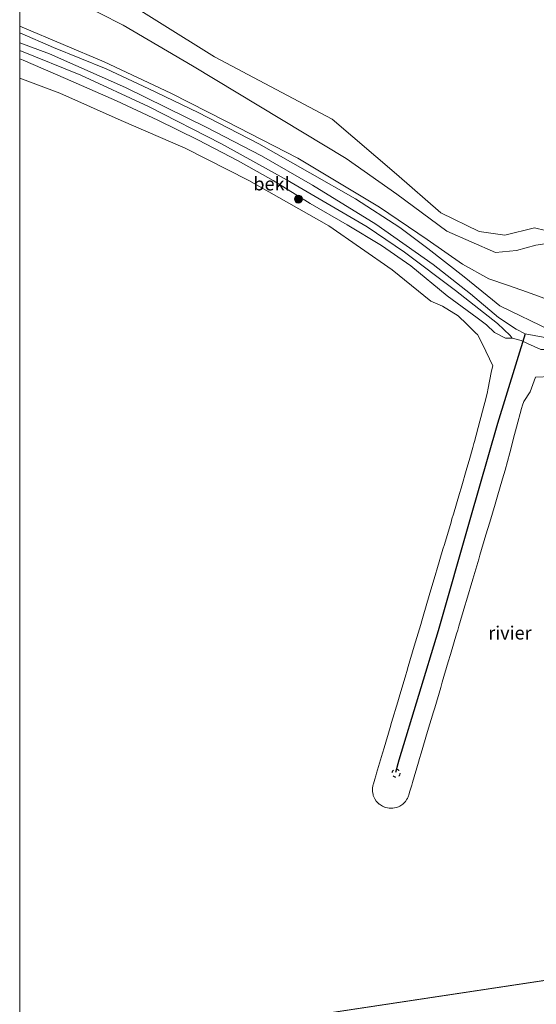
# Model space of a CAD drawing. Units: metres. Extents: x 149990 to 160005, y 424998 to 431251.
# Drawn here: x 150000 to 150097, y 426029 to 426215 of the extents above; entities that cross this region are included whole.
import ezdxf
from ezdxf.enums import TextEntityAlignment as Align

# ---------------------------------------------------------------- set-up
doc = ezdxf.new("R2010")
doc.units = ezdxf.units.M
doc.linetypes.add('VW-6060_STREEP', pattern=[1.2, 0.6, -0.6])
doc.layers.get('0').update_dxf_attribs({"lineweight": 25})
for name, color, linetype, lineweight in [('B-ME-GR-BOOM-GV-B6', 93, 'Continuous', 18), ('B-ME-GR-BOOM-S-B1', 93, 'Continuous', 18), ('B-ME-GW-KRUINLIJN-L-B1', 93, 'Continuous', 18), ('B-ME-GW-TEENLIJN-L-B1', 93, 'Continuous', 18), ('B-ME-IE-GRASLAND-GV-B6', 93, 'Continuous', 18), ('B-ME-IE-HULPGEOMETRIE-L-B1', 53, 'Continuous', 18), ('B-ME-OB-BEKLEDING-GV-B6', 253, 'Continuous', 18), ('B-ME-OB-WATERLIJN-L-B1', 133, 'OB-WATERLIJN', 18), ('B-ME-OG-WATER-GV-B6', 153, 'Continuous', 18), ('B-ME-VV-KRIBBEN-L-B1', 10, 'Continuous', 25), ('B-ME-VW-MARKERING-BEBAKENING-S-B1', 255, 'VW-6060_STREEP', 18)]:
    doc.layers.add(name, color=color, linetype=linetype, lineweight=lineweight)
doc.styles.add('NLCS-ISO', font='NLCS-ISO.TTF')
doc.linetypes.add('OB-WATERLIJN', pattern='A,10,[32,NLCS.SHX,S=2,R=0,X=0,Y=0],-12', length=22)

# ---------------------------------------------------------------- blocks, each defined once
blk = doc.blocks.new('dtb')
blk.add_circle((0, 0), 0.75)
blk = doc.blocks.new('boom')
blk.add_hatch(color=256).paths.add_polyline_path([(-0.75, 0, 1), (0.75, 0, 1)])
blk.add_circle((0, 0), 0.75)

msp = doc.modelspace()

# ---------------------------------------------------------------- linework, layer by layer
at = {"layer": 'B-ME-GR-BOOM-GV-B6'}
for points in [[(150100.94, 426161.26, 3.99), (150095.78, 426163.15, 4.14), (150091.99, 426164.45, 4.03), (150088.51, 426165.68, 3.93), (150083.54, 426168.41, 3.81), (150076.88, 426173.08, 3.61), (150067.86, 426179.16, 3.43), (150052.48, 426188.43, 3.24), (150039.01, 426195.34, 3.49), (150028.49, 426200.67, 3.51), (150015.92, 426206.63, 3.48), (150000.46, 426213.13, 3.55), (150000, 426213.3, 3.55), (150000, 426222.66, 2.85)], [(150099.45, 426172.34, 2.85), (150097.38, 426172, 2.85), (150093.71, 426171.03, 2.85), (150089.72, 426170.61, 2.85), (150080.6, 426174.67, 2.85), (150071.13, 426181.62, 2.85), (150061.56, 426188.39, 2.85), (150049.38, 426195.7, 2.85), (150032.6, 426205.87, 2.85), (150019.54, 426213.54, 2.85), (150006.11, 426220.39, 2.85)], [(150006.11, 426220.39, 2.85), (150019.54, 426213.54, 2.85), (150032.6, 426205.87, 2.85), (150049.38, 426195.7, 2.85), (150061.56, 426188.39, 2.85), (150071.13, 426181.62, 2.85), (150080.6, 426174.67, 2.85), (150089.72, 426170.61, 2.85), (150093.71, 426171.03, 2.85), (150097.38, 426172, 2.85), (150099.45, 426172.34, 2.85)], [(150015.5, 426220.9, 2.85), (150036.76, 426207.54, 2.85), (150058.97, 426195.8, 2.85), (150071.09, 426185.42, 2.85), (150079.42, 426178.09, 2.85), (150086.69, 426174.6, 2.85), (150091.48, 426173.87, 2.85), (150097.13, 426175.27, 2.85), (150101.26, 426174.25, 2.85)]]:
    msp.add_polyline3d(points, dxfattribs=at)
at = {"layer": 'B-ME-GW-KRUINLIJN-L-B1'}
for points in [[(150100.94, 426161.26, 3.99), (150095.78, 426163.15, 4.14), (150091.99, 426164.45, 4.03), (150088.51, 426165.68, 3.93), (150083.54, 426168.41, 3.81), (150076.88, 426173.08, 3.61), (150067.86, 426179.16, 3.43), (150052.48, 426188.43, 3.24), (150039.01, 426195.34, 3.49), (150028.49, 426200.67, 3.51), (150015.92, 426206.63, 3.48), (150000.46, 426213.13, 3.55), (150000, 426213.3, 3.55)], [(150102.16, 426154, 4.25), (150095.36, 426155.27, 4.38), (150093.63, 426156.14, 4.31), (150090.32, 426158.37, 4.22), (150085.01, 426162.8, 4.16), (150077.99, 426168.39, 3.94), (150067.19, 426175.96, 3.69), (150055.24, 426183.35, 3.61), (150045.62, 426188.88, 3.64), (150035.2, 426194.28, 3.77), (150019.97, 426201.76, 3.88), (150005.63, 426208.12, 3.9), (150000, 426210.21, 3.89)], [(150229.66, 426102.6, 3.86), (150224.9, 426105.46, 3.82), (150210.05, 426114.35, 3.81), (150191.66, 426123.31, 3.81), (150180.31, 426128.56, 3.81), (150161.96, 426135.87, 3.81), (150146.87, 426141.23, 3.92), (150132.8, 426145.48, 4.02), (150119.2, 426148.88, 4.11), (150102.36, 426152.35, 4.21), (150098.32, 426152.34, 4.23), (150095.77, 426153.45, 4.29), (150094.61, 426154, 4.32), (150092.91, 426154.44, 4.17), (150092.52, 426154.96, 4.14), (150090.14, 426157.21, 4.1), (150082.18, 426163.44, 3.96), (150072.57, 426170.7, 3.67), (150065.56, 426175.45, 3.55), (150050.46, 426184.26, 3.44), (150038.09, 426191.15, 3.65), (150024.31, 426198.18, 3.69), (150011.55, 426204.06, 3.67), (150000, 426208.71, 3.7)]]:
    msp.add_polyline3d(points, dxfattribs=at)
at = {"layer": 'B-ME-GW-TEENLIJN-L-B1'}
msp.add_polyline3d([(150092.91, 426154.44, 4.17), (150091.62, 426154.49, 3.97), (150089.59, 426155.5, 3.82), (150088.03, 426156.96, 3.78), (150086.32, 426158.29, 3.73), (150080.66, 426162.42, 3.26), (150073.77, 426168.13, 3.14), (150068.23, 426171.95, 3.06), (150061.74, 426175.83, 2.99), (150054.82, 426179.88, 2.93), (150047.78, 426184.19, 2.91), (150041.23, 426187.95, 2.88), (150033.6, 426191.91, 2.99), (150026.05, 426195.6, 3.12), (150018.27, 426199.24, 3.12), (150008.63, 426203.44, 3.17), (150000.67, 426206.92, 3.15), (150000, 426207.18, 3.16)], dxfattribs=at)
at = {"layer": 'B-ME-IE-GRASLAND-GV-B6'}
for points in [[(150000, 426213.3, 3.55), (150000.46, 426213.13, 3.55), (150015.92, 426206.63, 3.48), (150028.49, 426200.67, 3.51), (150039.01, 426195.34, 3.49), (150052.48, 426188.43, 3.24), (150067.86, 426179.16, 3.43), (150076.88, 426173.08, 3.61), (150083.54, 426168.41, 3.81), (150088.51, 426165.68, 3.93), (150091.99, 426164.45, 4.03), (150095.78, 426163.15, 4.14), (150100.94, 426161.26, 3.99)], [(150100.21, 426155.89, 4.19), (150090.57, 426160.53, 4.17), (150089.16, 426161.69, 4.13), (150083.86, 426166.03, 3.98), (150076.97, 426171.39, 3.84), (150071.71, 426175.34, 3.59), (150063.35, 426180.78, 3.45), (150054.73, 426185.67, 3.45), (150045.08, 426191.11, 3.45), (150033.64, 426197.06, 3.64), (150024.34, 426201.49, 3.65), (150016.31, 426205.27, 3.65), (150006.35, 426209.32, 3.69), (150000, 426212.08, 3.63), (150000, 426213.3, 3.55)]]:
    msp.add_polyline3d(points, dxfattribs=at)
at = {"layer": 'B-ME-IE-HULPGEOMETRIE-L-B1'}
msp.add_line((150242.15, 426054.87, 2.85), (150000, 426018.34, 2.8), dxfattribs=at)
at = {"layer": 'B-ME-OB-BEKLEDING-GV-B6'}
for points in [[(150000, 426212.08, 3.63), (150006.35, 426209.32, 3.69), (150016.31, 426205.27, 3.65), (150024.34, 426201.49, 3.65), (150033.64, 426197.06, 3.64), (150045.08, 426191.11, 3.45), (150054.73, 426185.67, 3.45), (150063.35, 426180.78, 3.45), (150071.71, 426175.34, 3.59), (150076.97, 426171.39, 3.84), (150083.86, 426166.03, 3.98), (150089.16, 426161.69, 4.13), (150090.57, 426160.53, 4.17), (150100.21, 426155.89, 4.19)], [(150098.32, 426152.34, 4.23), (150095.77, 426153.45, 4.29), (150094.61, 426154, 4.32), (150092.91, 426154.44, 4.17), (150092.52, 426154.96, 4.14), (150090.14, 426157.21, 4.1), (150082.18, 426163.44, 3.96), (150072.57, 426170.7, 3.67), (150065.56, 426175.45, 3.55), (150050.46, 426184.26, 3.44), (150038.09, 426191.15, 3.65), (150024.31, 426198.18, 3.69), (150011.55, 426204.06, 3.67), (150000, 426208.71, 3.7), (150000, 426212.08, 3.63)], [(150000, 426208.71, 3.7), (150011.55, 426204.06, 3.67), (150024.31, 426198.18, 3.69), (150038.09, 426191.15, 3.65), (150050.46, 426184.26, 3.44), (150065.56, 426175.45, 3.55), (150072.57, 426170.7, 3.67), (150082.18, 426163.44, 3.96), (150090.14, 426157.21, 4.1), (150092.52, 426154.96, 4.14), (150092.91, 426154.44, 4.17), (150091.62, 426154.49, 3.97), (150089.59, 426155.5, 3.82), (150088.03, 426156.96, 3.78), (150086.32, 426158.29, 3.73), (150080.66, 426162.42, 3.26), (150073.77, 426168.13, 3.14), (150068.23, 426171.95, 3.06), (150061.74, 426175.83, 2.99), (150054.82, 426179.88, 2.93), (150047.78, 426184.19, 2.91), (150041.23, 426187.95, 2.88), (150033.6, 426191.91, 2.99), (150026.05, 426195.6, 3.12), (150018.27, 426199.24, 3.12), (150008.63, 426203.44, 3.17), (150000.67, 426206.92, 3.15), (150000, 426207.18, 3.16), (150000, 426208.71, 3.7)], [(150000, 426207.18, 3.16), (150000.67, 426206.92, 3.15), (150008.63, 426203.44, 3.17), (150018.27, 426199.24, 3.12), (150026.05, 426195.6, 3.12), (150033.6, 426191.91, 2.99), (150041.23, 426187.95, 2.88), (150047.78, 426184.19, 2.91), (150054.82, 426179.88, 2.93), (150061.74, 426175.83, 2.99), (150068.23, 426171.95, 3.06), (150073.77, 426168.13, 3.14), (150080.66, 426162.42, 3.26), (150086.32, 426158.29, 3.73), (150088.03, 426156.96, 3.78), (150089.59, 426155.5, 3.82), (150091.62, 426154.49, 3.97), (150092.91, 426154.44, 4.17), (150094.61, 426154, 4.32), (150095.77, 426153.45, 4.29), (150098.32, 426152.34, 4.23)], [(150100.26, 426147.21, 2.85), (150097.32, 426147.09, 2.85), (150096.32, 426144.36, 2.85), (150095.09, 426142.49, 2.85), (150094.83, 426141.81, 2.85), (150094.66, 426141.16, 2.84), (150093.73, 426137.66, 2.82), (150093.36, 426136.27, 2.82), (150092.43, 426132.8, 2.78), (150091.56, 426129.54, 2.73), (150091.08, 426127.94, 2.72), (150090.05, 426124.45, 2.68), (150089.66, 426123.12, 2.66), (150088.65, 426119.71, 2.64), (150088.3, 426118.55, 2.63), (150087.95, 426117.36, 2.61), (150086.82, 426113.54, 2.56), (150086.59, 426112.77, 2.55), (150085.47, 426108.98, 2.49), (150084.27, 426104.96, 2.48), (150083.98, 426103.97, 2.46), (150082.83, 426100.09, 2.41), (150082.62, 426099.37, 2.41), (150082.4, 426098.65, 2.41), (150081.25, 426094.77, 2.39), (150080.84, 426093.39, 2.37), (150079.7, 426089.53, 2.31), (150079.41, 426088.54, 2.31), (150078.28, 426084.73, 2.25), (150078.05, 426083.97, 2.24), (150076.94, 426080.22, 2.22), (150075.73, 426076.13, 2.19), (150075.44, 426075.15, 2.16), (150075.24, 426074.48, 2.17), (150074.09, 426070.59, 2.1), (150073.94, 426070.09, 2.1), (150073.77, 426069.53, 2.09), (150073.55, 426068.78, 2.1), (150073.39, 426068.25, 2.08), (150073.33, 426068.1, 2.08), (150073.14, 426067.61, 2.09), (150073.09, 426067.54, 2.09), (150073.04, 426067.47, 2.1), (150072.76, 426067.04, 2.07), (150072.28, 426066.55, 2.04), (150071.68, 426066.15, 2.04), (150071.55, 426066.09, 2.05), (150071.43, 426066.04, 2.04), (150071.08, 426065.89, 2.02), (150070.69, 426065.81, 2.01), (150070.41, 426065.75, 2), (150070.15, 426065.75, 2.01), (150069.72, 426065.75, 2.01), (150069.05, 426065.87, 1.92), (150068.89, 426065.94, 1.92), (150068.79, 426065.98, 1.91), (150068.41, 426066.13, 1.94), (150067.84, 426066.51, 2.04), (150067.79, 426066.55, 2.05), (150067.57, 426066.77, 2.04), (150067.35, 426066.99, 2.06), (150067.27, 426067.11, 2.07), (150066.96, 426067.55, 2.06), (150066.86, 426067.8, 2.06), (150066.7, 426068.18, 2.07), (150066.65, 426068.41, 2.08), (150066.55, 426068.86, 2.07), (150066.55, 426069.18, 2.06), (150066.55, 426069.48, 2.04), (150066.55, 426069.54, 2.04), (150066.56, 426069.6, 2.05), (150066.67, 426070.21, 2.07), (150066.72, 426070.38, 2.08), (150066.99, 426071.27, 2.08), (150067.16, 426071.87, 2.12), (150067.31, 426072.35, 2.11), (150068.44, 426076.16, 2.13), (150068.73, 426077.16, 2.14), (150069.87, 426081, 2.19), (150070.16, 426081.96, 2.2), (150071.3, 426085.82, 2.25), (150071.56, 426086.69, 2.27), (150072.82, 426090.96, 2.33), (150073, 426091.54, 2.33), (150073.28, 426092.5, 2.34), (150074.42, 426096.35, 2.38), (150075.64, 426100.46, 2.42), (150075.84, 426101.12, 2.43), (150076.09, 426101.98, 2.44), (150077.26, 426105.93, 2.49), (150078.5, 426110.13, 2.51), (150078.69, 426110.76, 2.52), (150079.84, 426114.63, 2.58), (150080.11, 426115.55, 2.59), (150081.36, 426119.75, 2.64), (150081.53, 426120.34, 2.64), (150081.81, 426121.28, 2.66), (150082.95, 426125.13, 2.67), (150083.26, 426126.18, 2.69), (150084.37, 426129.9, 2.74), (150084.81, 426131.39, 2.75), (150085.45, 426133.81, 2.77), (150085.67, 426134.61, 2.78), (150085.76, 426134.95, 2.79), (150086.78, 426138.77, 2.83), (150086.96, 426139.46, 2.83), (150087.29, 426140.67, 2.84), (150087.98, 426143.26, 2.85), (150088.24, 426144.32, 2.85), (150088.33, 426144.72, 2.85), (150089.02, 426148.27, 2.85), (150089.25, 426149.26, 2.85), (150087.3, 426153.32, 2.85), (150086.33, 426155.16, 2.85), (150086.13, 426155.34, 2.85), (150084.32, 426157.11, 2.85), (150082.73, 426158.7, 2.85), (150079.76, 426160.52, 2.85), (150077.53, 426161.41, 2.85), (150070.26, 426167.36, 2.85), (150058.3, 426175.67, 2.85), (150043.25, 426184.22, 2.85), (150031.22, 426190.28, 2.85), (150019.11, 426195.52, 2.85), (150007.59, 426200.69, 2.85), (150000, 426203.49, 2.85), (150000, 426207.18, 3.16)]]:
    msp.add_polyline3d(points, dxfattribs=at)
at = {"layer": 'B-ME-OB-WATERLIJN-L-B1'}
msp.add_polyline3d([(150100.26, 426147.21, 2.85), (150097.32, 426147.09, 2.85), (150096.32, 426144.36, 2.85), (150095.09, 426142.49, 2.85), (150094.83, 426141.81, 2.85), (150094.66, 426141.16, 2.84), (150093.73, 426137.66, 2.82), (150093.36, 426136.27, 2.82), (150092.43, 426132.8, 2.78), (150091.56, 426129.54, 2.73), (150091.08, 426127.94, 2.72), (150090.05, 426124.45, 2.68), (150089.66, 426123.12, 2.66), (150088.65, 426119.71, 2.64), (150088.3, 426118.55, 2.63), (150087.95, 426117.36, 2.61), (150086.82, 426113.54, 2.56), (150086.59, 426112.77, 2.55), (150085.47, 426108.98, 2.49), (150084.27, 426104.96, 2.48), (150083.98, 426103.97, 2.46), (150082.83, 426100.09, 2.41), (150082.62, 426099.37, 2.41), (150082.4, 426098.65, 2.41), (150081.25, 426094.77, 2.39), (150080.84, 426093.39, 2.37), (150079.7, 426089.53, 2.31), (150079.41, 426088.54, 2.31), (150078.28, 426084.73, 2.25), (150078.05, 426083.97, 2.24), (150076.94, 426080.22, 2.22), (150075.73, 426076.13, 2.19), (150075.44, 426075.15, 2.16), (150075.24, 426074.48, 2.17), (150074.09, 426070.59, 2.1), (150073.94, 426070.09, 2.1), (150073.77, 426069.53, 2.09), (150073.55, 426068.78, 2.1), (150073.39, 426068.25, 2.08), (150073.33, 426068.1, 2.08), (150073.14, 426067.61, 2.09), (150073.09, 426067.54, 2.09), (150073.04, 426067.47, 2.1), (150072.76, 426067.04, 2.07), (150072.28, 426066.55, 2.04), (150071.68, 426066.15, 2.04), (150071.55, 426066.09, 2.05), (150071.43, 426066.04, 2.04), (150071.08, 426065.89, 2.02), (150070.69, 426065.81, 2.01), (150070.41, 426065.75, 2), (150070.15, 426065.75, 2.01), (150069.72, 426065.75, 2.01), (150069.05, 426065.87, 1.92), (150068.89, 426065.94, 1.92), (150068.79, 426065.98, 1.91), (150068.41, 426066.13, 1.94), (150067.84, 426066.51, 2.04), (150067.79, 426066.55, 2.05), (150067.57, 426066.77, 2.04), (150067.35, 426066.99, 2.06), (150067.27, 426067.11, 2.07), (150066.96, 426067.55, 2.06), (150066.86, 426067.8, 2.06), (150066.7, 426068.18, 2.07), (150066.65, 426068.41, 2.08), (150066.55, 426068.86, 2.07), (150066.55, 426069.18, 2.06), (150066.55, 426069.48, 2.04), (150066.55, 426069.54, 2.04), (150066.56, 426069.6, 2.05), (150066.67, 426070.21, 2.07), (150066.72, 426070.38, 2.08), (150066.99, 426071.27, 2.08), (150067.16, 426071.87, 2.12), (150067.31, 426072.35, 2.11), (150068.44, 426076.16, 2.13), (150068.73, 426077.16, 2.14), (150069.87, 426081, 2.19), (150070.16, 426081.96, 2.2), (150071.3, 426085.82, 2.25), (150071.56, 426086.69, 2.27), (150072.82, 426090.96, 2.33), (150073, 426091.54, 2.33), (150073.28, 426092.5, 2.34), (150074.42, 426096.35, 2.38), (150075.64, 426100.46, 2.42), (150075.84, 426101.12, 2.43), (150076.09, 426101.98, 2.44), (150077.26, 426105.93, 2.49), (150078.5, 426110.13, 2.51), (150078.69, 426110.76, 2.52), (150079.84, 426114.63, 2.58), (150080.11, 426115.55, 2.59), (150081.36, 426119.75, 2.64), (150081.53, 426120.34, 2.64), (150081.81, 426121.28, 2.66), (150082.95, 426125.13, 2.67), (150083.26, 426126.18, 2.69), (150084.37, 426129.9, 2.74), (150084.81, 426131.39, 2.75), (150085.45, 426133.81, 2.77), (150085.67, 426134.61, 2.78), (150085.76, 426134.95, 2.79), (150086.78, 426138.77, 2.83), (150086.96, 426139.46, 2.83), (150087.29, 426140.67, 2.84), (150087.98, 426143.26, 2.85), (150088.24, 426144.32, 2.85), (150088.33, 426144.72, 2.85), (150089.02, 426148.27, 2.85), (150089.25, 426149.26, 2.85), (150087.3, 426153.32, 2.85), (150086.33, 426155.16, 2.85), (150086.13, 426155.34, 2.85), (150084.32, 426157.11, 2.85), (150082.73, 426158.7, 2.85), (150079.76, 426160.52, 2.85), (150077.53, 426161.41, 2.85), (150070.26, 426167.36, 2.85), (150058.3, 426175.67, 2.85), (150043.25, 426184.22, 2.85), (150031.22, 426190.28, 2.85), (150019.11, 426195.52, 2.85), (150007.59, 426200.69, 2.85), (150000, 426203.49, 2.85)], dxfattribs=at)
at = {"layer": 'B-ME-OG-WATER-GV-B6'}
for points in [[(150101.26, 426174.25, 2.85), (150097.13, 426175.27, 2.85), (150091.48, 426173.87, 2.85), (150086.69, 426174.6, 2.85), (150079.42, 426178.09, 2.85), (150071.09, 426185.42, 2.85), (150058.97, 426195.8, 2.85), (150036.76, 426207.54, 2.85), (150015.5, 426220.9, 2.85)], [(150000, 426203.49, 2.85), (150007.59, 426200.69, 2.85), (150019.11, 426195.52, 2.85), (150031.22, 426190.28, 2.85), (150043.25, 426184.22, 2.85), (150058.3, 426175.67, 2.85), (150070.26, 426167.36, 2.85), (150077.53, 426161.41, 2.85), (150079.76, 426160.52, 2.85), (150082.73, 426158.7, 2.85), (150084.32, 426157.11, 2.85), (150086.13, 426155.34, 2.85), (150086.33, 426155.16, 2.85), (150087.3, 426153.32, 2.85), (150089.25, 426149.26, 2.85), (150089.02, 426148.27, 2.85), (150088.33, 426144.72, 2.85), (150088.24, 426144.32, 2.85), (150087.98, 426143.26, 2.85), (150087.29, 426140.67, 2.84), (150086.96, 426139.46, 2.83), (150086.78, 426138.77, 2.83), (150085.76, 426134.95, 2.79), (150085.67, 426134.61, 2.78), (150085.45, 426133.81, 2.77), (150084.81, 426131.39, 2.75), (150084.37, 426129.9, 2.74), (150083.26, 426126.18, 2.69), (150082.95, 426125.13, 2.67), (150081.81, 426121.28, 2.66), (150081.53, 426120.34, 2.64), (150081.36, 426119.75, 2.64), (150080.11, 426115.55, 2.59), (150079.84, 426114.63, 2.58), (150078.69, 426110.76, 2.52), (150078.5, 426110.13, 2.51), (150077.26, 426105.93, 2.49), (150076.09, 426101.98, 2.44), (150075.84, 426101.12, 2.43), (150075.64, 426100.46, 2.42), (150074.42, 426096.35, 2.38), (150073.28, 426092.5, 2.34), (150073, 426091.54, 2.33), (150072.82, 426090.96, 2.33), (150071.56, 426086.69, 2.27), (150071.3, 426085.82, 2.25), (150070.16, 426081.96, 2.2), (150069.87, 426081, 2.19), (150068.73, 426077.16, 2.14), (150068.44, 426076.16, 2.13), (150067.31, 426072.35, 2.11), (150067.16, 426071.87, 2.12), (150066.99, 426071.27, 2.08), (150066.72, 426070.38, 2.08), (150066.67, 426070.21, 2.07), (150066.56, 426069.6, 2.05), (150066.55, 426069.54, 2.04), (150066.55, 426069.48, 2.04), (150066.55, 426069.18, 2.06), (150066.55, 426068.86, 2.07), (150066.65, 426068.41, 2.08), (150066.7, 426068.18, 2.07), (150066.86, 426067.8, 2.06), (150066.96, 426067.55, 2.06), (150067.27, 426067.11, 2.07), (150067.35, 426066.99, 2.06), (150067.57, 426066.77, 2.04), (150067.79, 426066.55, 2.05), (150067.84, 426066.51, 2.04), (150068.41, 426066.13, 1.94), (150068.79, 426065.98, 1.91), (150068.89, 426065.94, 1.92), (150069.05, 426065.87, 1.92), (150069.72, 426065.75, 2.01), (150070.15, 426065.75, 2.01), (150070.41, 426065.75, 2), (150070.69, 426065.81, 2.01), (150071.08, 426065.89, 2.02), (150071.43, 426066.04, 2.04), (150071.55, 426066.09, 2.05), (150071.68, 426066.15, 2.04), (150072.28, 426066.55, 2.04), (150072.76, 426067.04, 2.07), (150073.04, 426067.47, 2.1), (150073.09, 426067.54, 2.09), (150073.14, 426067.61, 2.09), (150073.33, 426068.1, 2.08), (150073.39, 426068.25, 2.08), (150073.55, 426068.78, 2.1), (150073.77, 426069.53, 2.09), (150073.94, 426070.09, 2.1), (150074.09, 426070.59, 2.1), (150075.24, 426074.48, 2.17), (150075.44, 426075.15, 2.16), (150075.73, 426076.13, 2.19), (150076.94, 426080.22, 2.22), (150078.05, 426083.97, 2.24), (150078.28, 426084.73, 2.25), (150079.41, 426088.54, 2.31), (150079.7, 426089.53, 2.31), (150080.84, 426093.39, 2.37), (150081.25, 426094.77, 2.39), (150082.4, 426098.65, 2.41), (150082.62, 426099.37, 2.41), (150082.83, 426100.09, 2.41), (150083.98, 426103.97, 2.46), (150084.27, 426104.96, 2.48), (150085.47, 426108.98, 2.49), (150086.59, 426112.77, 2.55), (150086.82, 426113.54, 2.56), (150087.95, 426117.36, 2.61), (150088.3, 426118.55, 2.63), (150088.65, 426119.71, 2.64), (150089.66, 426123.12, 2.66), (150090.05, 426124.45, 2.68), (150091.08, 426127.94, 2.72), (150091.56, 426129.54, 2.73), (150092.43, 426132.8, 2.78), (150093.36, 426136.27, 2.82), (150093.73, 426137.66, 2.82), (150094.66, 426141.16, 2.84), (150094.83, 426141.81, 2.85), (150095.09, 426142.49, 2.85), (150096.32, 426144.36, 2.85), (150097.32, 426147.09, 2.85), (150100.26, 426147.21, 2.85)], [(150242.15, 426054.87, 2.85), (150000, 426018.34, 2.8), (150000, 426203.49, 2.85)], [(150000, 426018.34, 2.8), (150242.15, 426054.87, 2.85), (150272.59, 426059.06, 2.85), (150273.34, 426054.06, 2.85), (150274.37, 426047.25, 2.85), (150273.87, 426045.31, 2.85), (150273.58, 426044.51, 2.84), (150273.33, 426043.79, 2.84), (150272.89, 426042.54, 2.82), (150271.56, 426038.74, 2.76), (150270.35, 426035.32, 2.75), (150269.99, 426034.28, 2.74), (150268.76, 426030.78, 2.69), (150268.37, 426029.66, 2.67), (150268.03, 426028.71, 2.66)]]:
    msp.add_polyline3d(points, dxfattribs=at)
at = {"layer": 'B-ME-VV-KRIBBEN-L-B1'}
msp.add_polyline3d([(150095.36, 426155.27, 4.38), (150090.15, 426138.35, 4.25), (150084.93, 426120.15, 4.02), (150078.93, 426099.25, 3.79), (150071.52, 426074.85, 3.56), (150070.88, 426072.51, 3.49)], dxfattribs=at)

# ---------------------------------------------------------------- block references
at = {"layer": 'B-ME-GR-BOOM-S-B1', "rotation": 90}
msp.add_blockref('boom', (150052.56, 426180.71, 3.02), dxfattribs=at)
at = {"layer": 'B-ME-VW-MARKERING-BEBAKENING-S-B1', "rotation": 90}
msp.add_blockref('dtb', (150070.99, 426072.38, 3.48), dxfattribs=at)

# ---------------------------------------------------------------- texts
at = {"layer": 'B-ME-OB-BEKLEDING-GV-B6', "ltscale": 0.2, "style": 'NLCS-ISO'}
msp.add_text('bekl', height=2.5, dxfattribs=at).set_placement((150047.5, 426183.59), align=Align.MIDDLE_CENTER)
at = {"layer": 'B-ME-OG-WATER-GV-B6', "ltscale": 0.2, "style": 'NLCS-ISO'}
msp.add_text('rivier', height=2.5, dxfattribs=at).set_placement((150092.47, 426098.85), align=Align.MIDDLE_CENTER)

doc.saveas('drawing.dxf')
